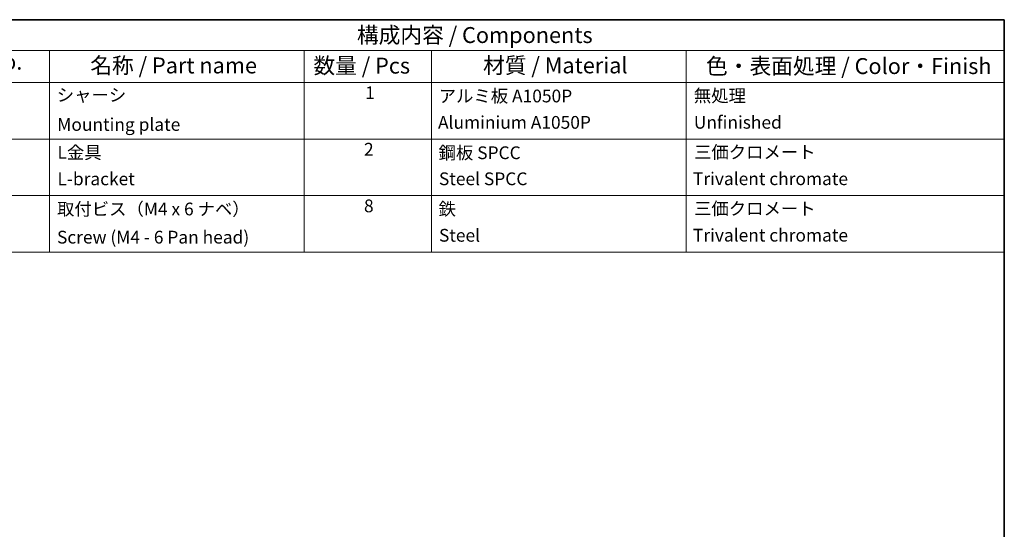
# Model space of a CAD drawing. Units: millimetres. Extents: x 0 to 2552, y 0 to 1124.
# Drawn here: x 591 to 978, y 503 to 702 of the extents above; entities that cross this region are included whole.
import ezdxf

# ---------------------------------------------------------------- set-up
doc = ezdxf.new("R2010")
doc.units = ezdxf.units.MM
doc.header["$LTSCALE"] = 2.5
doc.layers.add('Border (ISO)', color=7, linetype='Continuous', lineweight=35)
doc.layers.add('Symbol (ISO)', color=7, linetype='Continuous', lineweight=18)
doc.styles.add('Note Text (TK)', font='MS PGothic.ttf')
doc.styles.add('Note Text (TK2)', font='MS PGothic.ttf')

# ---------------------------------------------------------------- blocks, each defined once
blk = doc.blocks.new('図面枠 tk図枠')
at = {"layer": 'Border (ISO)'}
for p, q in [((14.5, 289), (405.5, 289)), ((405.5, 289), (405.5, 8))]:
    blk.add_line(p, q, dxfattribs=at)
blk = doc.blocks.new('構成内容 _ Components')
at = {"layer": 'Symbol (ISO)'}
for p, q in [((405.5, 289), (240.5, 289)), ((405.5, 289), (405.5, 284.16)), ((405.5, 284.16), (240.5, 284.16)), ((255.5, 284.16), (255.5, 279.12)), ((295.5, 284.16), (295.5, 279.12)), ((315.5, 284.16), (315.5, 279.12)), ((355.5, 284.16), (355.5, 279.12)), ((405.5, 284.16), (405.5, 279.12)), ((405.5, 279.12), (240.5, 279.12)), ((255.5, 279.12), (255.5, 252.52)), ((295.5, 279.12), (295.5, 252.52)), ((315.5, 279.12), (315.5, 252.52)), ((355.5, 279.12), (355.5, 252.52)), ((405.5, 279.12), (405.5, 252.52)), ((405.5, 270.25), (240.5, 270.25)), ((405.5, 261.39), (240.5, 261.39)), ((405.5, 252.52), (240.5, 252.52))]:
    blk.add_line(p, q, dxfattribs=at)
at = {"layer": 'Symbol (ISO)', "color": 7, "attachment_point": 7}
for s, insert, char_height, style in [('構成内容 / Components', (303.81, 284.56), 2.5, 'Note Text (TK)'), ('No.', (245.76, 280.38), 2.5, 'Note Text (TK)'), ('名称 / Part name', (261.92, 279.79), 2.5, 'Note Text (TK)'), ('数量 / Pcs', (296.97, 279.76), 2.5, 'Note Text (TK)'), ('材質 / Material', (323.62, 279.8), 2.5, 'Note Text (TK)'), ('色・表面処理 / Color・Finish', (358.65, 279.69), 2.5, 'Note Text (TK)'), ('1', (305.1, 275.91), 2, 'Note Text (TK2)'), ('シャーシ', (256.65, 275.56), 2, 'Note Text (TK2)'), ('アルミ板 A1050P', (316.65, 275.4), 2, 'Note Text (TK2)'), ('無処理', (356.73, 275.45), 2, 'Note Text (TK2)'), ('Aluminium A1050P', (316.54, 271.26), 2, 'Note Text (TK2)'), ('Unfinished', (356.73, 271.27), 2, 'Note Text (TK2)'), ('Mounting plate', (256.73, 270.93), 2, 'Note Text (TK2)'), ('L金具', (256.76, 266.54), 2, 'Note Text (TK2)'), ('2', (304.92, 267.04), 2, 'Note Text (TK2)'), ('鋼板 SPCC', (316.63, 266.49), 2, 'Note Text (TK2)'), ('三価クロメート', (356.76, 266.59), 2, 'Note Text (TK2)'), ('L-bracket', (256.76, 262.39), 2, 'Note Text (TK2)'), ('Steel SPCC', (316.69, 262.4), 2, 'Note Text (TK2)'), ('Trivalent chromate', (356.59, 262.41), 2, 'Note Text (TK2)'), ('取付ビス（M4 x 6 ナベ）', (256.69, 257.66), 2, 'Note Text (TK2)'), ('8', (304.91, 258.15), 2, 'Note Text (TK2)'), ('鉄', (316.62, 257.67), 2, 'Note Text (TK2)'), ('三価クロメート', (356.76, 257.72), 2, 'Note Text (TK2)'), ('Screw (M4 - 6 Pan head)', (256.69, 253.24), 2, 'Note Text (TK2)'), ('Steel', (316.69, 253.53), 2, 'Note Text (TK2)'), ('Trivalent chromate', (356.59, 253.55), 2, 'Note Text (TK2)')]:
    blk.add_mtext(s, dxfattribs=dict(at, insert=insert, char_height=char_height, style=style))

msp = doc.modelspace()

# ---------------------------------------------------------------- block references
at = {"xscale": 2.5, "yscale": 2.5, "zscale": 2.5}
msp.add_blockref('図面枠 tk図枠', (-36.25, -20), dxfattribs=at)
at = {"layer": 'Symbol (ISO)', "xscale": 2.5, "yscale": 2.5, "zscale": 2.5}
msp.add_blockref('構成内容 _ Components', (-36.25, -20), dxfattribs=at)

doc.saveas('drawing.dxf')
